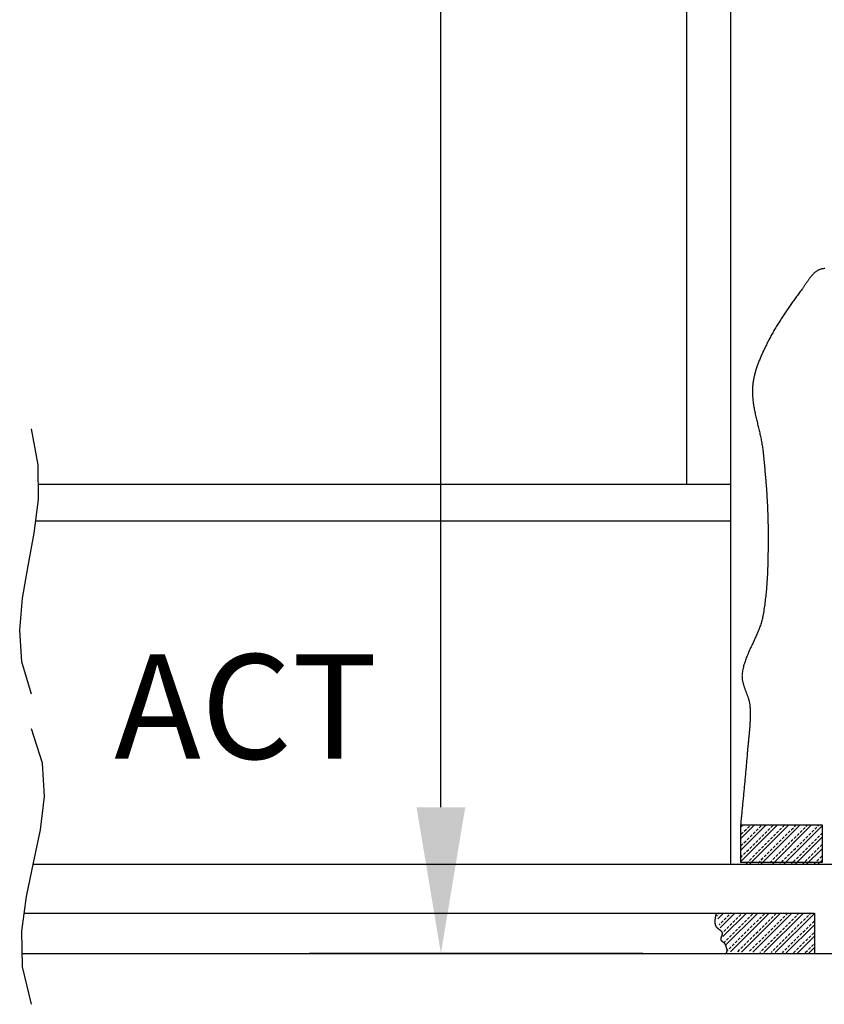
# Model space of a CAD drawing. Units: inches. Extents: x -585 to 2003, y -2230 to 1035.
# Drawn here: x 205 to 207, y 777 to 780 of the extents above; entities that cross this region are included whole.
import ezdxf

# ---------------------------------------------------------------- set-up
doc = ezdxf.new("R2010")
doc.units = ezdxf.units.IN
doc.header["$LTSCALE"] = 0.5
doc.header["$MEASUREMENT"] = 0
doc.layers.get('0').update_dxf_attribs({"color": 32})
doc.layers.get('Defpoints').update_dxf_attribs({"color": 1})
doc.layers.add('DIM', color=3, linetype='Continuous', lineweight=18)
doc.layers.add('FASTENERS', color=66, linetype='Continuous', lineweight=20)
doc.styles.add('Sect Txt', font='comic.ttf', dxfattribs={"height": 0.275})
doc.dimstyles.new('Sect. Decimal', dxfattribs={"dimscale": 0, "dimtxt": 2, "dimasz": 0.35, "dimexe": 0.2, "dimexo": 0.2, "dimgap": 0.125, "dimtad": 0, "dimtih": 1, "dimtoh": 1, "dimdec": 3, "dimdsep": 46, "dimtxsty": 'Sect Txt', "dimcen": 0.09, "dimclrd": 256, "dimclre": 256, "dimclrt": 256, "dimadec": 0, "dimazin": 0, "dimtfac": 1, "dimtdec": 3, "dimtofl": 0, "dimtmove": 2, "dimatfit": 3, "dimfxl": 0, "dimtolj": 1, "dimtzin": 0, "dimarcsym": 0})
pattern_1 = [(45, (211.267982, 776.59496), (-0.01364706, 0.01364706), []), (45, (211.267982, 776.60461), (-0.01364706, 0.01364706), [0.00682353, -0.003411765])]

# ---------------------------------------------------------------- blocks, each defined once
blk = doc.blocks.new('*D377')
at = {"layer": 'Defpoints', "color": 0, "transparency": 16777216}
for p in [(206.1419, 784.1614), (205.6584, 777.4608), (206.1419, 777.4608)]:
    blk.add_point(p, dxfattribs=at)
at = {"layer": 'DIM', "lineweight": -2, "transparency": 16777216}
for p, q in [((205.9419, 784.1614), (205.4584, 784.1614)), ((205.6584, 783.8114), (205.6584, 781.0856)), ((205.6584, 777.8108), (205.6584, 780.5366)), ((205.9419, 777.4608), (205.4584, 777.4608))]:
    blk.add_line(p, q, dxfattribs=at)
at = {"layer": 'DIM', "transparency": 16777216}
for points in [[(205.6001, 783.8114), (205.7168, 783.8114), (205.6584, 784.1614)], [(205.6001, 777.8108), (205.7168, 777.8108), (205.6584, 777.4608)]]:
    blk.add_solid(points, dxfattribs=at)
at = {"layer": 'DIM', "transparency": 16777216, "insert": (205.6584, 780.8111), "char_height": 0.275, "attachment_point": 5, "style": 'Sect Txt'}
blk.add_mtext('\\A1;35"', dxfattribs=at)

msp = doc.modelspace()

# ---------------------------------------------------------------- hatches: boundary and pattern name
h = msp.add_hatch()
h.set_pattern_fill('MET_YELLOW', color=256, scale=0.054588, style=0)
h.set_pattern_definition(pattern_1)
h.paths.add_polyline_path([(206.57077, 777.7683), (206.37576, 777.7683), (206.37576, 777.67436), (206.57077, 777.67436)])
h = msp.add_hatch()
h.set_pattern_fill('MET_YELLOW', color=256, scale=0.054588, style=0)
h.set_pattern_definition(pattern_1)
h.paths.add_polyline_path([(206.55239, 777.55747), (206.55239, 777.46082), (206.34308, 777.46471), (206.3171, 777.55747)])

# ---------------------------------------------------------------- linework, layer by layer
for p, q in [((206.35138, 782.67821), (206.35138, 777.67436)), ((206.24643, 782.65619), (206.24643, 778.58329)), ((206.35138, 778.58329), (204.69485, 778.58329)), ((206.35138, 778.49568), (204.68866, 778.49568)), ((206.37576, 777.7683), (206.57077, 777.7683)), ((206.57077, 777.7683), (206.57077, 777.678)), ((204.68283, 777.67436), (209.13036, 777.67436)), ((206.57077, 777.678), (206.37576, 777.678)), ((204.66093, 777.55747), (206.55239, 777.55747)), ((206.55239, 777.55747), (206.55239, 777.46082)), ((204.6563, 777.46082), (209.10489, 777.46082)), ((206.14186, 777.46082), (205.34431, 777.46082))]:
    msp.add_line(p, q)
at = {"color": 2}
msp.add_line((204.72174, 777.67436), (204.72174, 777.67436), dxfattribs=at)
at = {"flags": 128}
for points in [[(206.57763, 779.10013), (206.57563, 779.09997), (206.57363, 779.09975), (206.57163, 779.09945), (206.57163, 779.09945), (206.57027, 779.09919), (206.56893, 779.09888), (206.56762, 779.09852), (206.56633, 779.0981), (206.56506, 779.09763), (206.56381, 779.09712), (206.56259, 779.09655), (206.56139, 779.09595), (206.5602, 779.09529), (206.55904, 779.0946), (206.5579, 779.09386), (206.55677, 779.09309), (206.55567, 779.09227), (206.55458, 779.09142), (206.55351, 779.09054), (206.55245, 779.08962), (206.55141, 779.08867), (206.55039, 779.08769), (206.54938, 779.08668), (206.54838, 779.08564), (206.5474, 779.08458), (206.54643, 779.08349), (206.54548, 779.08238), (206.54453, 779.08125), (206.5436, 779.0801), (206.54268, 779.07893), (206.54176, 779.07775), (206.54086, 779.07655), (206.53997, 779.07534), (206.53908, 779.07412), (206.5382, 779.07288), (206.53733, 779.07164), (206.53647, 779.07039), (206.53561, 779.06913), (206.53476, 779.06788), (206.53391, 779.06661), (206.53307, 779.06535), (206.53223, 779.06409), (206.53139, 779.06283), (206.53056, 779.06157), (206.52972, 779.06032), (206.52889, 779.05908), (206.52806, 779.05784), (206.52724, 779.05662), (206.52641, 779.0554), (206.52558, 779.0542), (206.52474, 779.05301), (206.52391, 779.05184), (206.52307, 779.05069), (206.52224, 779.04955), (206.52224, 779.04955), (206.52046, 779.04718), (206.5187, 779.04481), (206.51693, 779.04243), (206.51516, 779.04006), (206.5134, 779.03768), (206.51164, 779.03529), (206.50988, 779.03291), (206.50813, 779.03052), (206.50638, 779.02812), (206.50463, 779.02573), (206.50289, 779.02333), (206.50115, 779.02092), (206.49942, 779.01852), (206.49769, 779.01611), (206.49597, 779.01369), (206.49425, 779.01127), (206.49254, 779.00885), (206.49084, 779.00642), (206.48914, 779.00398), (206.48746, 779.00155), (206.48577, 778.9991), (206.4841, 778.99666), (206.48243, 778.9942), (206.48077, 778.99175), (206.47913, 778.98928), (206.47748, 778.98681), (206.47585, 778.98434), (206.47423, 778.98186), (206.47262, 778.97937), (206.47102, 778.97688), (206.46943, 778.97438), (206.46785, 778.97188), (206.46628, 778.96936), (206.46472, 778.96685), (206.46317, 778.96432), (206.46164, 778.96179), (206.46012, 778.95925), (206.45861, 778.95671), (206.45711, 778.95416), (206.45563, 778.9516), (206.45416, 778.94903), (206.4527, 778.94645), (206.45126, 778.94387), (206.44983, 778.94128), (206.44842, 778.93868), (206.44703, 778.93608), (206.44564, 778.93346), (206.44428, 778.93084), (206.44293, 778.92821), (206.44159, 778.92557), (206.44159, 778.92557), (206.44054, 778.92346), (206.43949, 778.92135), (206.43844, 778.91924), (206.43739, 778.91712), (206.43634, 778.915), (206.43529, 778.91287), (206.43425, 778.91073), (206.43322, 778.90859), (206.43219, 778.90644), (206.43116, 778.90429), (206.43014, 778.90214), (206.42913, 778.89998), (206.42813, 778.89781), (206.42714, 778.89564), (206.42616, 778.89346), (206.42519, 778.89128), (206.42423, 778.88909), (206.42328, 778.8869), (206.42235, 778.8847), (206.42143, 778.8825), (206.42053, 778.88029), (206.41964, 778.87808), (206.41877, 778.87586), (206.41791, 778.87364), (206.41708, 778.87141), (206.41626, 778.86918), (206.41546, 778.86694), (206.41468, 778.8647), (206.41393, 778.86245), (206.41319, 778.8602), (206.41248, 778.85794), (206.41179, 778.85568), (206.41113, 778.85342), (206.41049, 778.85115), (206.40987, 778.84887), (206.40929, 778.84659), (206.40873, 778.8443), (206.40819, 778.84201), (206.40769, 778.83972), (206.40722, 778.83742), (206.40678, 778.83512), (206.40637, 778.83281), (206.40599, 778.8305), (206.40564, 778.82818), (206.40533, 778.82586), (206.40505, 778.82353), (206.40481, 778.8212), (206.4046, 778.81886), (206.40443, 778.81652), (206.4043, 778.81418), (206.4043, 778.81418), (206.40418, 778.81116), (206.40412, 778.80815), (206.40411, 778.80513), (206.40416, 778.80213), (206.40425, 778.79912), (206.4044, 778.79612), (206.40459, 778.79312), (206.40482, 778.79013), (206.4051, 778.78713), (206.40541, 778.78414), (206.40577, 778.78115), (206.40616, 778.77817), (206.40659, 778.77519), (206.40705, 778.7722), (206.40754, 778.76922), (206.40806, 778.76625), (206.40861, 778.76327), (206.40918, 778.7603), (206.40977, 778.75732), (206.41039, 778.75435), (206.41102, 778.75138), (206.41168, 778.74841), (206.41234, 778.74544), (206.41302, 778.74247), (206.41371, 778.7395), (206.41442, 778.73653), (206.41512, 778.73356), (206.41584, 778.7306), (206.41655, 778.72763), (206.41727, 778.72466), (206.41799, 778.72169), (206.41871, 778.71872), (206.41942, 778.71575), (206.42013, 778.71278), (206.42083, 778.7098), (206.42151, 778.70683), (206.42219, 778.70385), (206.42285, 778.70088), (206.4235, 778.6979), (206.42412, 778.69492), (206.42473, 778.69194), (206.42532, 778.68896), (206.42588, 778.68597), (206.42642, 778.68298), (206.42693, 778.67999), (206.42741, 778.677), (206.42786, 778.674), (206.42827, 778.671), (206.42865, 778.668), (206.42899, 778.66499), (206.42899, 778.66499), (206.42942, 778.66105), (206.42983, 778.6571), (206.43025, 778.65315), (206.43066, 778.6492), (206.43106, 778.64525), (206.43146, 778.6413), (206.43186, 778.63735), (206.43225, 778.63339), (206.43264, 778.62944), (206.43302, 778.62549), (206.43339, 778.62153), (206.43376, 778.61757), (206.43412, 778.61362), (206.43448, 778.60966), (206.43483, 778.6057), (206.43518, 778.60175), (206.43551, 778.59779), (206.43584, 778.59383), (206.43617, 778.58987), (206.43648, 778.58591), (206.43679, 778.58195), (206.43709, 778.57798), (206.43738, 778.57402), (206.43767, 778.57006), (206.43794, 778.5661), (206.43821, 778.56213), (206.43847, 778.55817), (206.43872, 778.55421), (206.43896, 778.55024), (206.43919, 778.54628), (206.43942, 778.54231), (206.43963, 778.53834), (206.43983, 778.53438), (206.44003, 778.53041), (206.44021, 778.52645), (206.44038, 778.52248), (206.44054, 778.51851), (206.44069, 778.51454), (206.44083, 778.51058), (206.44096, 778.50661), (206.44108, 778.50264), (206.44119, 778.49867), (206.44128, 778.4947), (206.44136, 778.49073), (206.44143, 778.48676), (206.44149, 778.4828), (206.44154, 778.47883), (206.44157, 778.47486), (206.44159, 778.47089), (206.44159, 778.46692), (206.44159, 778.46692), (206.44159, 778.46294), (206.44159, 778.45896), (206.44159, 778.45497), (206.44158, 778.45099), (206.44157, 778.447), (206.44155, 778.44301), (206.44153, 778.43903), (206.44151, 778.43504), (206.44148, 778.43105), (206.44144, 778.42706), (206.4414, 778.42307), (206.44135, 778.41908), (206.44129, 778.41508), (206.44123, 778.41109), (206.44115, 778.4071), (206.44107, 778.40311), (206.44098, 778.39912), (206.44087, 778.39513), (206.44076, 778.39114), (206.44063, 778.38715), (206.4405, 778.38316), (206.44035, 778.37917), (206.44018, 778.37518), (206.44001, 778.3712), (206.43982, 778.36721), (206.43961, 778.36323), (206.43939, 778.35925), (206.43916, 778.35527), (206.43891, 778.35129), (206.43864, 778.34731), (206.43836, 778.34334), (206.43805, 778.33936), (206.43773, 778.33539), (206.43739, 778.33142), (206.43704, 778.32746), (206.43666, 778.32349), (206.43626, 778.31953), (206.43584, 778.31558), (206.4354, 778.31162), (206.43494, 778.30767), (206.43445, 778.30372), (206.43394, 778.29977), (206.43341, 778.29583), (206.43286, 778.29189), (206.43228, 778.28796), (206.43167, 778.28402), (206.43104, 778.2801), (206.43039, 778.27617), (206.4297, 778.27225), (206.42899, 778.26834), (206.42899, 778.26834), (206.42844, 778.26549), (206.42782, 778.26266), (206.42715, 778.25984), (206.42643, 778.25703), (206.42565, 778.25424), (206.42483, 778.25146), (206.42397, 778.24869), (206.42306, 778.24594), (206.42211, 778.24319), (206.42113, 778.24045), (206.42011, 778.23773), (206.41905, 778.23501), (206.41797, 778.2323), (206.41686, 778.2296), (206.41572, 778.2269), (206.41457, 778.22421), (206.41339, 778.22153), (206.41219, 778.21885), (206.41098, 778.21617), (206.40976, 778.2135), (206.40852, 778.21083), (206.40728, 778.20816), (206.40604, 778.2055), (206.40479, 778.20283), (206.40354, 778.20017), (206.40229, 778.1975), (206.40105, 778.19484), (206.39982, 778.19217), (206.39859, 778.1895), (206.39738, 778.18683), (206.39619, 778.18415), (206.39501, 778.18147), (206.39385, 778.17879), (206.39271, 778.17609), (206.3916, 778.1734), (206.39051, 778.17069), (206.38946, 778.16798), (206.38844, 778.16526), (206.38745, 778.16253), (206.3865, 778.15979), (206.38559, 778.15705), (206.38472, 778.15429), (206.3839, 778.15152), (206.38312, 778.14874), (206.38239, 778.14594), (206.38172, 778.14313), (206.3811, 778.14031), (206.38054, 778.13747), (206.38004, 778.13462), (206.3796, 778.13175), (206.3796, 778.13175), (206.3794, 778.13012), (206.37925, 778.12848), (206.37916, 778.12685), (206.37912, 778.12522), (206.37914, 778.1236), (206.3792, 778.12198), (206.37931, 778.12036), (206.37946, 778.11874), (206.37965, 778.11713), (206.37989, 778.11552), (206.38016, 778.11391), (206.38047, 778.1123), (206.38082, 778.1107), (206.38119, 778.10909), (206.3816, 778.10749), (206.38203, 778.10589), (206.38249, 778.10429), (206.38297, 778.10269), (206.38347, 778.10109), (206.384, 778.0995), (206.38454, 778.0979), (206.38509, 778.0963), (206.38566, 778.09471), (206.38624, 778.09311), (206.38683, 778.09151), (206.38742, 778.08992), (206.38802, 778.08832), (206.38862, 778.08672), (206.38922, 778.08512), (206.38982, 778.08352), (206.39042, 778.08192), (206.39101, 778.08032), (206.39159, 778.07872), (206.39216, 778.07712), (206.39273, 778.07551), (206.39327, 778.0739), (206.3938, 778.07229), (206.39431, 778.07068), (206.3948, 778.06907), (206.39527, 778.06745), (206.39572, 778.06583), (206.39613, 778.06421), (206.39652, 778.06258), (206.39688, 778.06095), (206.3972, 778.05932), (206.39749, 778.05769), (206.39774, 778.05605), (206.39795, 778.05441), (206.39812, 778.05276), (206.39825, 778.05111), (206.39825, 778.05111), (206.39838, 778.04888), (206.39849, 778.04666), (206.39858, 778.04443), (206.39866, 778.0422), (206.39871, 778.03997), (206.39875, 778.03775), (206.39878, 778.03552), (206.39878, 778.03329), (206.39877, 778.03106), (206.39875, 778.02883), (206.39871, 778.0266), (206.39866, 778.02438), (206.39859, 778.02215), (206.39851, 778.01992), (206.39842, 778.01769), (206.39832, 778.01546), (206.39821, 778.01323), (206.39808, 778.011), (206.39795, 778.00877), (206.3978, 778.00655), (206.39765, 778.00432), (206.39749, 778.00209), (206.39732, 777.99986), (206.39714, 777.99763), (206.39696, 777.9954), (206.39677, 777.99317), (206.39657, 777.99094), (206.39637, 777.98872), (206.39616, 777.98649), (206.39595, 777.98426), (206.39574, 777.98203), (206.39552, 777.9798), (206.3953, 777.97757), (206.39508, 777.97535), (206.39485, 777.97312), (206.39463, 777.97089), (206.39441, 777.96866), (206.39418, 777.96644), (206.39396, 777.96421), (206.39374, 777.96198), (206.39351, 777.95976), (206.3933, 777.95753), (206.39308, 777.9553), (206.39287, 777.95308), (206.39266, 777.95085), (206.39246, 777.94863), (206.39226, 777.9464), (206.39206, 777.94417), (206.39188, 777.94195), (206.3917, 777.93972), (206.3917, 777.93972), (206.39142, 777.93629), (206.39114, 777.93286), (206.39086, 777.92943), (206.39058, 777.926), (206.39029, 777.92257), (206.39, 777.91914), (206.3897, 777.91571), (206.38941, 777.91227), (206.38911, 777.90884), (206.3888, 777.90541), (206.3885, 777.90199), (206.38819, 777.89856), (206.38788, 777.89513), (206.38757, 777.8917), (206.38725, 777.88827), (206.38694, 777.88484), (206.38662, 777.88141), (206.3863, 777.87798), (206.38598, 777.87455), (206.38565, 777.87113), (206.38533, 777.8677), (206.385, 777.86427), (206.38467, 777.86084), (206.38435, 777.85742), (206.38402, 777.85399), (206.38369, 777.85056), (206.38335, 777.84713), (206.38302, 777.84371), (206.38269, 777.84028), (206.38236, 777.83685), (206.38202, 777.83342), (206.38169, 777.83), (206.38135, 777.82657), (206.38102, 777.82314), (206.38069, 777.81972), (206.38035, 777.81629), (206.38002, 777.81286), (206.37969, 777.80943), (206.37935, 777.80601), (206.37902, 777.80258), (206.37869, 777.79915), (206.37836, 777.79572), (206.37803, 777.7923), (206.3777, 777.78887), (206.37738, 777.78544), (206.37705, 777.78201), (206.37673, 777.77858), (206.3764, 777.77516), (206.37608, 777.77173), (206.37576, 777.7683)], [(206.37576, 777.7683), (206.37576, 777.76649), (206.37576, 777.76469), (206.37576, 777.76288), (206.37576, 777.76108), (206.37576, 777.75927), (206.37576, 777.75746), (206.37576, 777.75566), (206.37576, 777.75385), (206.37576, 777.75205), (206.37576, 777.75024), (206.37576, 777.74843), (206.37576, 777.74663), (206.37576, 777.74482), (206.37576, 777.74302), (206.37576, 777.74121), (206.37576, 777.7394), (206.37576, 777.7376), (206.37576, 777.73579), (206.37576, 777.73399), (206.37576, 777.73218), (206.37576, 777.73037), (206.37576, 777.72857), (206.37576, 777.72676), (206.37576, 777.72496), (206.37576, 777.72315), (206.37576, 777.72134), (206.37576, 777.71954), (206.37576, 777.71773), (206.37576, 777.71593), (206.37576, 777.71412), (206.37576, 777.71231), (206.37576, 777.71051), (206.37576, 777.7087), (206.37576, 777.7069), (206.37576, 777.70509), (206.37576, 777.70328), (206.37576, 777.70148), (206.37576, 777.69967), (206.37576, 777.69786), (206.37576, 777.69606), (206.37576, 777.69425), (206.37576, 777.69245), (206.37576, 777.69064), (206.37576, 777.68883), (206.37576, 777.68703), (206.37576, 777.68522), (206.37576, 777.68342), (206.37576, 777.68161), (206.37576, 777.6798), (206.37576, 777.678)], [(206.3171, 777.55747), (206.31704, 777.55705), (206.31697, 777.55664), (206.31691, 777.55622), (206.31684, 777.5558), (206.31677, 777.55538), (206.3167, 777.55496), (206.31662, 777.55454), (206.31655, 777.55412), (206.31647, 777.55371), (206.3164, 777.55329), (206.31632, 777.55287), (206.31624, 777.55245), (206.31616, 777.55203), (206.31608, 777.55161), (206.316, 777.5512), (206.31592, 777.55078), (206.31584, 777.55036), (206.31576, 777.54994), (206.31568, 777.54952), (206.3156, 777.54911), (206.31552, 777.54869), (206.31544, 777.54827), (206.31536, 777.54785), (206.31528, 777.54743), (206.31521, 777.54702), (206.31513, 777.5466), (206.31506, 777.54618), (206.31498, 777.54576), (206.31491, 777.54534), (206.31485, 777.54492), (206.31478, 777.54451), (206.31471, 777.54409), (206.31465, 777.54367), (206.31459, 777.54325), (206.31453, 777.54283), (206.31448, 777.54241), (206.31443, 777.54199), (206.31438, 777.54157), (206.31433, 777.54115), (206.31429, 777.54073), (206.31425, 777.54031), (206.31421, 777.53988), (206.31418, 777.53946), (206.31415, 777.53904), (206.31413, 777.53862), (206.31411, 777.5382), (206.31409, 777.53777), (206.31408, 777.53735), (206.31407, 777.53693), (206.31407, 777.53651), (206.31407, 777.53651), (206.31407, 777.53627), (206.31407, 777.53603), (206.31408, 777.53579), (206.31409, 777.53556), (206.3141, 777.53532), (206.31411, 777.53508), (206.31412, 777.53484), (206.31414, 777.5346), (206.31415, 777.53436), (206.31417, 777.53412), (206.3142, 777.53388), (206.31422, 777.53364), (206.31425, 777.5334), (206.31428, 777.53316), (206.31431, 777.53292), (206.31435, 777.53268), (206.31438, 777.53244), (206.31442, 777.5322), (206.31446, 777.53196), (206.31451, 777.53173), (206.31455, 777.53149), (206.3146, 777.53125), (206.31465, 777.53101), (206.31471, 777.53078), (206.31476, 777.53054), (206.31482, 777.53031), (206.31489, 777.53008), (206.31495, 777.52984), (206.31502, 777.52961), (206.31509, 777.52938), (206.31516, 777.52915), (206.31524, 777.52892), (206.31532, 777.5287), (206.3154, 777.52847), (206.31548, 777.52825), (206.31557, 777.52803), (206.31566, 777.5278), (206.31575, 777.52758), (206.31585, 777.52736), (206.31595, 777.52715), (206.31605, 777.52693), (206.31615, 777.52672), (206.31626, 777.52651), (206.31637, 777.5263), (206.31648, 777.52609), (206.3166, 777.52588), (206.31672, 777.52568), (206.31684, 777.52548), (206.31697, 777.52528), (206.3171, 777.52508), (206.3171, 777.52508), (206.31733, 777.52475), (206.31757, 777.52442), (206.31782, 777.5241), (206.31808, 777.52379), (206.31835, 777.52348), (206.31862, 777.52318), (206.31891, 777.52288), (206.3192, 777.52259), (206.3195, 777.52231), (206.3198, 777.52202), (206.32011, 777.52175), (206.32042, 777.52147), (206.32074, 777.5212), (206.32106, 777.52094), (206.32139, 777.52067), (206.32172, 777.52041), (206.32205, 777.52015), (206.32239, 777.5199), (206.32273, 777.51964), (206.32306, 777.51939), (206.3234, 777.51913), (206.32374, 777.51888), (206.32408, 777.51863), (206.32442, 777.51837), (206.32476, 777.51812), (206.32509, 777.51786), (206.32542, 777.51761), (206.32575, 777.51735), (206.32608, 777.51709), (206.3264, 777.51683), (206.32672, 777.51657), (206.32704, 777.5163), (206.32735, 777.51603), (206.32765, 777.51576), (206.32795, 777.51548), (206.32824, 777.5152), (206.32852, 777.51491), (206.3288, 777.51462), (206.32906, 777.51432), (206.32932, 777.51402), (206.32957, 777.51371), (206.32981, 777.5134), (206.33004, 777.51308), (206.33026, 777.51275), (206.33047, 777.51242), (206.33067, 777.51207), (206.33085, 777.51172), (206.33102, 777.51136), (206.33118, 777.511), (206.33133, 777.51062), (206.33133, 777.51062), (206.33143, 777.5103), (206.33152, 777.50997), (206.33159, 777.50964), (206.33165, 777.50931), (206.33169, 777.50898), (206.33171, 777.50865), (206.33172, 777.50832), (206.33171, 777.50799), (206.3317, 777.50765), (206.33166, 777.50732), (206.33162, 777.50698), (206.33157, 777.50664), (206.3315, 777.5063), (206.33143, 777.50596), (206.33134, 777.50562), (206.33125, 777.50528), (206.33115, 777.50494), (206.33105, 777.5046), (206.33094, 777.50425), (206.33082, 777.50391), (206.3307, 777.50357), (206.33057, 777.50322), (206.33045, 777.50288), (206.33032, 777.50253), (206.33018, 777.50218), (206.33005, 777.50184), (206.32992, 777.50149), (206.32979, 777.50115), (206.32965, 777.5008), (206.32953, 777.50045), (206.3294, 777.50011), (206.32928, 777.49976), (206.32916, 777.49941), (206.32905, 777.49907), (206.32894, 777.49872), (206.32884, 777.49838), (206.32875, 777.49803), (206.32866, 777.49769), (206.32858, 777.49734), (206.32852, 777.497), (206.32846, 777.49666), (206.32841, 777.49631), (206.32838, 777.49597), (206.32836, 777.49563), (206.32835, 777.49529), (206.32835, 777.49495), (206.32837, 777.49461), (206.32841, 777.49427), (206.32846, 777.49393), (206.32853, 777.4936), (206.32853, 777.4936), (206.32859, 777.49336), (206.32866, 777.49314), (206.32874, 777.49292), (206.32883, 777.4927), (206.32893, 777.49249), (206.32905, 777.49229), (206.32917, 777.49209), (206.3293, 777.4919), (206.32944, 777.49171), (206.32958, 777.49152), (206.32974, 777.49134), (206.3299, 777.49117), (206.33006, 777.491), (206.33024, 777.49083), (206.33042, 777.49066), (206.3306, 777.4905), (206.33079, 777.49034), (206.33099, 777.49018), (206.33119, 777.49003), (206.33139, 777.48988), (206.33159, 777.48973), (206.3318, 777.48958), (206.33201, 777.48943), (206.33223, 777.48928), (206.33244, 777.48914), (206.33266, 777.48899), (206.33288, 777.48885), (206.3331, 777.4887), (206.33331, 777.48855), (206.33353, 777.48841), (206.33375, 777.48826), (206.33396, 777.48811), (206.33418, 777.48796), (206.33439, 777.48781), (206.3346, 777.48766), (206.3348, 777.4875), (206.33501, 777.48735), (206.33521, 777.48719), (206.3354, 777.48702), (206.33559, 777.48686), (206.33578, 777.48669), (206.33596, 777.48651), (206.33613, 777.48634), (206.3363, 777.48616), (206.33646, 777.48597), (206.33662, 777.48578), (206.33676, 777.48559), (206.3369, 777.48539), (206.33703, 777.48518), (206.33715, 777.48497), (206.33715, 777.48497), (206.33733, 777.48465), (206.3375, 777.48433), (206.33767, 777.48401), (206.33784, 777.48369), (206.338, 777.48336), (206.33816, 777.48304), (206.33833, 777.48271), (206.33848, 777.48238), (206.33864, 777.48205), (206.33879, 777.48172), (206.33894, 777.48138), (206.33909, 777.48105), (206.33924, 777.48072), (206.33938, 777.48038), (206.33953, 777.48004), (206.33966, 777.4797), (206.3398, 777.47936), (206.33994, 777.47902), (206.34007, 777.47868), (206.3402, 777.47834), (206.34032, 777.47799), (206.34045, 777.47765), (206.34057, 777.4773), (206.34069, 777.47696), (206.3408, 777.47661), (206.34091, 777.47626), (206.34103, 777.47591), (206.34113, 777.47556), (206.34124, 777.47521), (206.34134, 777.47486), (206.34144, 777.47451), (206.34153, 777.47415), (206.34163, 777.4738), (206.34172, 777.47345), (206.34181, 777.47309), (206.34189, 777.47274), (206.34197, 777.47238), (206.34205, 777.47202), (206.34213, 777.47167), (206.3422, 777.47131), (206.34227, 777.47095), (206.34234, 777.47059), (206.3424, 777.47023), (206.34246, 777.46987), (206.34252, 777.46951), (206.34257, 777.46916), (206.34262, 777.46879), (206.34267, 777.46843), (206.34271, 777.46807), (206.34275, 777.46771), (206.34275, 777.46771), (206.34277, 777.46753), (206.34278, 777.46735), (206.34278, 777.46718), (206.34278, 777.467), (206.34278, 777.46682), (206.34277, 777.46664), (206.34275, 777.46647), (206.34273, 777.46629), (206.3427, 777.46611), (206.34267, 777.46594), (206.34264, 777.46576), (206.3426, 777.46559), (206.34256, 777.46541), (206.34252, 777.46524), (206.34247, 777.46507), (206.34241, 777.4649), (206.34236, 777.46472), (206.3423, 777.46455), (206.34224, 777.46438), (206.34218, 777.46421), (206.34211, 777.46403), (206.34204, 777.46386), (206.34197, 777.46369), (206.3419, 777.46352), (206.34182, 777.46335), (206.34175, 777.46318), (206.34167, 777.46301), (206.34159, 777.46284), (206.34151, 777.46267), (206.34143, 777.4625), (206.34135, 777.46233), (206.34127, 777.46216), (206.34119, 777.46199), (206.34111, 777.46182), (206.34103, 777.46165), (206.34095, 777.46148), (206.34087, 777.46131), (206.34079, 777.46114), (206.34071, 777.46097), (206.34063, 777.4608), (206.34056, 777.46063), (206.34048, 777.46046), (206.34041, 777.46029), (206.34034, 777.46012), (206.34027, 777.45995), (206.3402, 777.45977), (206.34013, 777.4596), (206.34007, 777.45943), (206.34001, 777.45926), (206.33995, 777.45909)]]:
    msp.add_lwpolyline(points, dxfattribs=at)
at = {"color": 2, "flags": 128}
for points in [[(204.6787, 778.08148), (204.65561, 778.15838), (204.65029, 778.23469), (204.65715, 778.31105), (204.6706, 778.38812), (204.68507, 778.46653), (204.69497, 778.54694), (204.69471, 778.62999), (204.6787, 778.71633)], [(204.6787, 777.33893), (204.65702, 777.42847), (204.65512, 777.51411), (204.6662, 777.59677), (204.68349, 777.6774), (204.70017, 777.75692), (204.70946, 777.83627), (204.70457, 777.91637), (204.6787, 777.99816)]]:
    msp.add_lwpolyline(points, dxfattribs=at)

# ---------------------------------------------------------------- texts
at = {"layer": 'FASTENERS', "color": 140, "insert": (205.19143, 778.17674), "char_height": 0.250196, "width": 2.3768627, "attachment_point": 2, "style": 'Sect Txt'}
msp.add_mtext('ACT', dxfattribs=at)

# ---------------------------------------------------------------- dimensions: what is measured, and where the dimension line sits
at = {"layer": 'DIM'}
dim = msp.add_linear_dim(base=(205.65843, 777.46082), p1=(206.14186, 784.16138), p2=(206.14186, 777.46082), angle=90, text='35"', dimstyle='Sect. Decimal', override={"dimscale": 1, "dimlfac": 0.641766, "dimlunit": 4, "dimpost": '', "dimtmove": 0}, dxfattribs=at)
dim.commit()
dim.dimension.update_dxf_attribs({"geometry": '*D377', "text_midpoint": (205.65843, 780.8111)})

doc.saveas('drawing.dxf')
